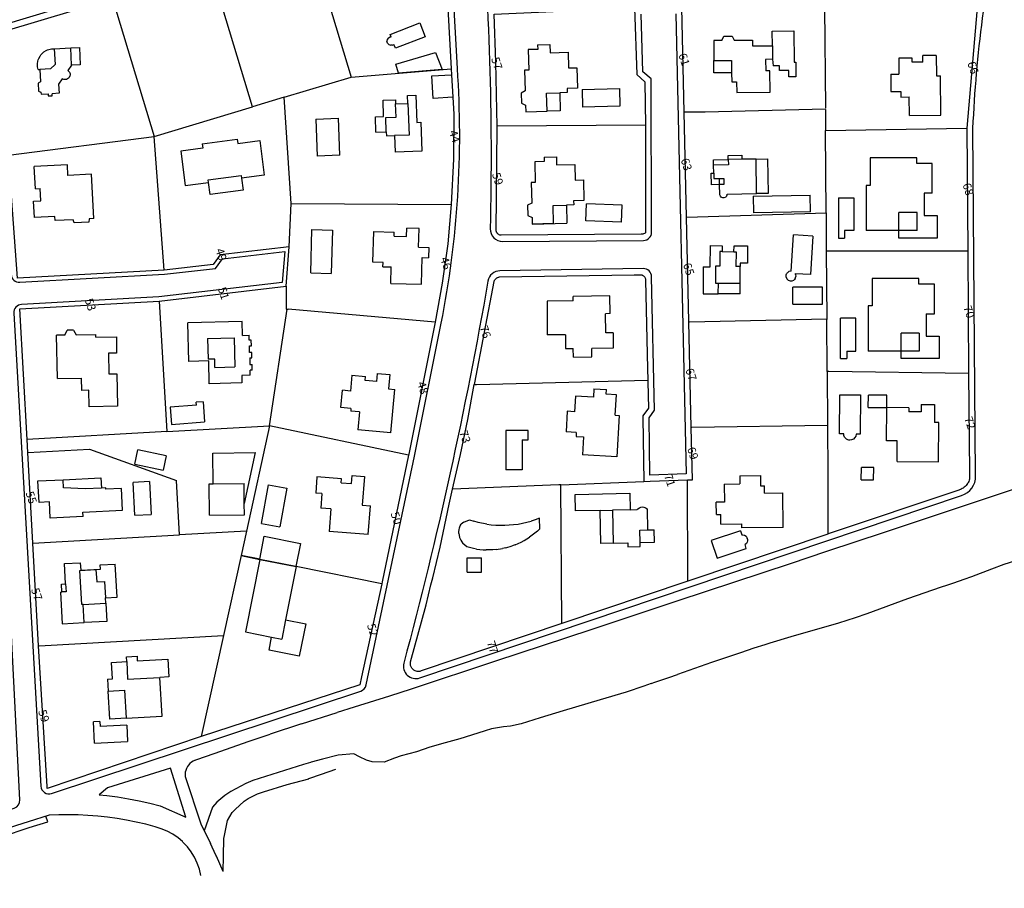
# Model space of a CAD drawing. Units: metres. Extents: x 216523 to 218248, y 4022566 to 4024759.
# Drawn here: x 217353 to 217593, y 4022628 to 4022839 of the extents above; entities that cross this region are included whole.
import ezdxf

# ---------------------------------------------------------------- set-up
doc = ezdxf.new("R2010")
doc.units = ezdxf.units.M
doc.header["$MEASUREMENT"] = 0
for name, color, linetype in [('ACERAS', 251, 'CONTINUOUS'), ('CONSTRU', 7, 'CONTINUOUS'), ('ELEMLIN', 7, 'CONTINUOUS'), ('NÚMEROS', 242, 'CONTINUOUS')]:
    doc.layers.add(name, color=color, linetype=linetype)
doc.styles.get("Standard").update_dxf_attribs({"font": 'romans.shx'})

msp = doc.modelspace()

# ---------------------------------------------------------------- linework, layer by layer
at = {"layer": 'ACERAS'}
for points in [[(217361.04, 4022651.4), (217436.13, 4022676.29, 0.266635), (217437.46, 4022677.78), (217449.21, 4022733.33), (217455.69, 4022765.66, 0.06675), (217459.62, 4022827.56), (217457.42, 4022868.15, 0.485946), (217454.84, 4022869.96), (217348.96, 4022838.04, 0.348164), (217347.54, 4022836), (217351.19, 4022777.49, 0.412091), (217353.29, 4022775.61), (217388.48, 4022777.55), (217400.87, 4022778.99), (217402.56, 4022781.34), (217417.68, 4022783.1), (217417.07, 4022775.56), (217387.09, 4022772.06), (217353.74, 4022770.22, 0.414767), (217351.85, 4022768.11), (217358.42, 4022653.19, 0.493524)], [(217341.51, 4022832.21), (217246.15, 4022803.7, 0.414679), (217244.8, 4022801.2), (217295.75, 4022631.8, 0.420445), (217298.28, 4022630.48), (217351.96, 4022647.87, 0.339375), (217353.34, 4022649.88), (217344.08, 4022830.4, 0.486162)]]:
    msp.add_lwpolyline(points, format="xyb", close=True, dxfattribs=at)
for points in [[(217465.06, 4022870.2, -0.027636), (217467.59, 4022788.62, 0.423442), (217470.61, 4022785.55), (217504.85, 4022785.79, 0.413347), (217506.83, 4022787.8), (217506.68, 4022825.04), (217504.68, 4022826.79), (217504.25, 4022840.8)], [(217512.74, 4022840.86), (217515.2, 4022729.09), (217506.42, 4022728.75), (217506.2, 4022742.71), (217507.55, 4022744.52), (217506.83, 4022776.97, 0.412098), (217504.8, 4022778.93), (217469.96, 4022778.41, 0.360365), (217467.05, 4022775.92, -0.022177), (217446.62, 4022683.1, 0.598218), (217450.47, 4022679.48), (217582.15, 4022723.8, 0.324139), (217585.56, 4022728.57), (217584.91, 4022813.02, -0.041476), (217591.76, 4022866.22, 0.473202)]]:
    msp.add_lwpolyline(points, format="xyb", dxfattribs=at)
at = {"layer": 'CONSTRU'}
for p, q in [((217571.33, 4022788.17), (217558.93, 4022788.17)), ((217571.83, 4022758.86), (217559.43, 4022758.86))]:
    msp.add_line(p, q, dxfattribs=at)
for points in [[(217423.69, 4022859), (217455.88, 4022868.71), (217458.12, 4022827.47)], [(217417.52, 4022820.59), (217409.86, 4022818.28), (217399.75, 4022851.79), (217423.69, 4022859), (217433.79, 4022825.49)], [(217350.52, 4022806.51), (217349.02, 4022836.49), (217375.83, 4022844.57), (217385.92, 4022811.06)], [(217549.04, 4022817.66), (217519.87, 4022816.97), (217514.81, 4022816.99), (217514.76, 4022816.99), (217514.2, 4022842.37)], [(217548.87, 4022842.35), (217549.17, 4022842.35), (217585.94, 4022842.34), (217583.41, 4022813.05)], [(217548.87, 4022842.35), (217549.04, 4022817.91)], [(217442.86, 4022835.01), (217443.26, 4022835.24), (217443.5, 4022835.28), (217443.28, 4022835.86), (217450.52, 4022838.64), (217451.82, 4022835.27), (217444.58, 4022832.49), (217444.22, 4022833.41)], [(217536.21, 4022833.09), (217536.15, 4022836.66), (217541.35, 4022836.72), (217541.44, 4022829.07), (217541.86, 4022829.07), (217541.9, 4022825.53), (217540.17, 4022825.51), (217540.15, 4022827.08), (217537.89, 4022827.06), (217537.88, 4022828.19), (217536.36, 4022828.17)], [(217442.86, 4022835.01), (217442.6, 4022834.63), (217442.52, 4022834.18)], [(217442.94, 4022833.39), (217442.64, 4022833.74), (217442.52, 4022834.18)], [(217523.9, 4022834.4), (217521.9, 4022834.38), (217521.94, 4022829.48)], [(217523.9, 4022834.4), (217524.39, 4022835.4), (217526.39, 4022835.41), (217526.9, 4022834.42), (217531.3, 4022834.45), (217531.31, 4022833.05), (217536.21, 4022833.09), (217536.23, 4022829.79), (217534.53, 4022829.77), (217534.56, 4022826.98)], [(217357.74, 4022827.33), (217357.61, 4022827.99), (217357.58, 4022828.67), (217357.68, 4022829.34), (217357.77, 4022829.67), (217357.89, 4022829.98), (217358.21, 4022830.58), (217358.42, 4022830.86), (217358.88, 4022831.35), (217359.14, 4022831.57), (217359.7, 4022831.93), (217360.02, 4022832.07), (217360.66, 4022832.27), (217360.99, 4022832.33), (217361.67, 4022832.35), (217361.89, 4022828.56), (217360.73, 4022827.5), (217358.14, 4022827.35)], [(217361.67, 4022832.35), (217365.67, 4022832.57)], [(217442.94, 4022833.39), (217443.35, 4022833.2)], [(217443.81, 4022833.21), (217443.35, 4022833.2)], [(217443.81, 4022833.21), (217444.22, 4022833.41)], [(217479.11, 4022833.31), (217479.14, 4022832.2), (217476.84, 4022832.15), (217476.97, 4022827.15), (217475.97, 4022827.12), (217476.09, 4022822.12), (217475.11, 4022821.6), (217475.17, 4022819.11), (217476.18, 4022818.64), (217476.22, 4022817.04), (217481.42, 4022817.17)], [(217479.11, 4022833.31), (217482.11, 4022833.39), (217482.16, 4022831.39), (217486.56, 4022831.5), (217486.65, 4022827.71), (217488.65, 4022827.76), (217488.78, 4022822.76), (217486.28, 4022822.69), (217486.31, 4022821.69), (217484.51, 4022821.65)], [(217536.23, 4022829.79), (217536.36, 4022828.17)], [(217572.73, 4022829.12), (217570.13, 4022829.1), (217570.12, 4022830.1), (217566.87, 4022830.07), (217566.9, 4022826.18)], [(217575.97, 4022830.75), (217572.72, 4022830.72)], [(217572.73, 4022829.12), (217572.72, 4022830.72)], [(217575.97, 4022830.75), (217576.01, 4022825.75), (217577.01, 4022825.75)], [(217357.74, 4022827.33), (217358.14, 4022827.35), (217358.3, 4022824.36), (217357.73, 4022824.03), (217357.84, 4022822.06), (217358.45, 4022821.79), (217358.48, 4022821.29), (217360.17, 4022821.38), (217360.18, 4022820.88), (217361.18, 4022820.94), (217361.17, 4022821.44)], [(217365.89, 4022828.38), (217364.99, 4022827.06), (217365.15, 4022826.92), (217365.36, 4022826.67), (217365.5, 4022826.28), (217365.52, 4022825.97), (217365.48, 4022825.76), (217365.3, 4022825.38), (217365.17, 4022825.21), (217364.92, 4022825.02), (217364.64, 4022824.89), (217364.43, 4022824.85), (217364.02, 4022824.88), (217363.62, 4022825.05), (217362.73, 4022823.73), (217362.85, 4022821.53), (217361.17, 4022821.44)], [(217419.22, 4022794.73), (217417.52, 4022820.59), (217433.79, 4022825.49), (217458.12, 4022827.47), (217458.2, 4022826.06)], [(217526.26, 4022826.51), (217526.28, 4022824.31), (217527.47, 4022824.32), (217527.49, 4022821.72), (217535.59, 4022821.78), (217535.56, 4022826.98), (217534.56, 4022826.98)], [(217564.91, 4022826.16), (217566.9, 4022826.18)], [(217564.91, 4022826.16), (217564.94, 4022821.96), (217567.34, 4022821.98), (217567.35, 4022820.63), (217569.44, 4022820.64)], [(217569.47, 4022816.14), (217577.08, 4022816.2), (217577.01, 4022825.75)], [(217489.91, 4022822.46), (217499, 4022822.71), (217499.12, 4022818.41), (217490.03, 4022818.15)], [(217489.91, 4022822.46), (217490.03, 4022818.15)], [(217439.84, 4022812.09), (217439.71, 4022815.79), (217441.71, 4022815.86), (217441.57, 4022819.86), (217444.57, 4022819.97), (217444.6, 4022818.97)], [(217447.6, 4022819.08), (217447.53, 4022820.98), (217449.53, 4022821.05), (217449.77, 4022814.45), (217450.77, 4022814.49), (217451.01, 4022807.49), (217444.52, 4022807.26)], [(217458.53, 4022820.56), (217458.77, 4022816.5), (217458.69, 4022805.5), (217458.14, 4022794.52)], [(217569.47, 4022816.14), (217569.44, 4022820.64)], [(217418.77, 4022784.24), (217402, 4022782.29), (217400.31, 4022779.94), (217388.39, 4022778.55), (217385.92, 4022811.06), (217409.86, 4022818.28)], [(217442.34, 4022812.18), (217442.22, 4022815.68), (217444.72, 4022815.77), (217444.6, 4022818.97), (217447.6, 4022819.08), (217447.88, 4022811.38), (217444.38, 4022811.26)], [(217515.32, 4022791.4), (217514.76, 4022816.94), (217514.76, 4022816.99)], [(217549.04, 4022817.61), (217549.04, 4022817.61), (217549.07, 4022812.53)], [(217425.22, 4022815.28), (217430.72, 4022815.47)], [(217425.22, 4022815.28), (217425.54, 4022806.28)], [(217431.04, 4022806.48), (217430.72, 4022815.47)], [(217439.84, 4022812.09), (217442.34, 4022812.18), (217442.38, 4022811.18), (217444.38, 4022811.26), (217444.52, 4022807.26)], [(217505.3, 4022813.78), (217505.3, 4022813.48), (217505.33, 4022787.67), (217505.22, 4022787.58), (217505.1, 4022787.5), (217504.84, 4022787.38), (217504.7, 4022787.34), (217504.56, 4022787.31), (217504.42, 4022787.29), (217504.28, 4022787.28), (217470.29, 4022787.05), (217470.18, 4022787.06), (217469.96, 4022787.1), (217469.76, 4022787.18), (217469.66, 4022787.24), (217469.57, 4022787.3), (217469.48, 4022787.37), (217469.4, 4022787.45), (217469.33, 4022787.53), (217469.26, 4022787.62), (217469.16, 4022787.82), (217469.12, 4022787.92), (217469.09, 4022788.03), (217469.07, 4022788.14), (217469.29, 4022813.22), (217469.28, 4022813.47), (217469.28, 4022813.52)], [(217549.21, 4022792.46), (217549.07, 4022812.38), (217549.07, 4022812.53), (217583.41, 4022813.05), (217583.62, 4022783.26)], [(217388.39, 4022778.55), (217352.74, 4022776.59), (217350.52, 4022806.51), (217385.92, 4022811.06)], [(217397.65, 4022809.24), (217406.1, 4022810.36), (217406.24, 4022809.33), (217411.59, 4022810.04), (217412.7, 4022801.67), (217407.21, 4022800.94)], [(217397.65, 4022809.24), (217397.79, 4022808.22), (217392.4, 4022807.5), (217393.51, 4022799.12), (217399.17, 4022799.87)], [(217431.04, 4022806.48), (217425.54, 4022806.28)], [(217480.7, 4022806.04), (217480.73, 4022804.93), (217478.43, 4022804.88), (217478.56, 4022799.88), (217477.56, 4022799.85), (217477.68, 4022794.85), (217476.7, 4022794.33), (217476.76, 4022791.84), (217477.77, 4022791.37), (217477.81, 4022789.77), (217486.21, 4022789.98)], [(217480.7, 4022806.04), (217483.7, 4022806.12), (217483.75, 4022804.12), (217488.15, 4022804.23), (217488.24, 4022800.44), (217490.24, 4022800.49), (217490.37, 4022795.49), (217487.87, 4022795.42), (217487.9, 4022794.42), (217486.1, 4022794.38)], [(217532.21, 4022805.55), (217528.76, 4022805.5)], [(217575.03, 4022797.27), (217575.03, 4022804.47), (217571.23, 4022804.47), (217571.23, 4022805.87), (217559.93, 4022805.87), (217559.93, 4022799.17), (217558.93, 4022799.17), (217558.93, 4022788.17)], [(217371.29, 4022791.1), (217370.7, 4022801.89), (217365, 4022801.58), (217364.86, 4022804.18), (217356.79, 4022803.74)], [(217357.08, 4022798.34), (217356.79, 4022803.74)], [(217521.91, 4022802.14), (217521.88, 4022804.1)], [(217523.35, 4022799.36), (217521.35, 4022799.33), (217521.31, 4022802.13), (217521.91, 4022802.14), (217521.93, 4022800.84), (217523.33, 4022800.86)], [(217371.29, 4022791.1), (217370.18, 4022791.04), (217370.04, 4022790.23), (217366.54, 4022790.04), (217366.3, 4022790.83), (217361.89, 4022790.59), (217361.85, 4022791.59), (217356.86, 4022791.32), (217356.64, 4022795.32), (217358.43, 4022795.41), (217358.27, 4022798.41)], [(217357.08, 4022798.34), (217358.27, 4022798.41)], [(217524.88, 4022796.35), (217524.75, 4022796.25), (217524.46, 4022796.14), (217524.15, 4022796.14), (217523.85, 4022796.24), (217523.72, 4022796.33), (217523.52, 4022796.56), (217523.41, 4022796.85), (217523.35, 4022799.36)], [(217524.88, 4022796.35), (217525.08, 4022796.59), (217525.18, 4022796.88), (217525.19, 4022797.04), (217532.34, 4022797.15)], [(217531.51, 4022796.51), (217545.31, 4022796.79)], [(217531.51, 4022796.51), (217531.59, 4022792.5)], [(217545.39, 4022792.77), (217545.31, 4022796.79)], [(217552.23, 4022796.17), (217555.93, 4022796.17), (217555.93, 4022788.17), (217553.73, 4022788.17), (217553.73, 4022786.37)], [(217552.23, 4022796.17), (217552.23, 4022786.37), (217553.73, 4022786.37)], [(217575.03, 4022797.27), (217573.03, 4022797.27), (217573.03, 4022791.87), (217576.23, 4022791.87), (217576.23, 4022786.37), (217566.93, 4022786.37), (217566.93, 4022792.57)], [(217418, 4022774.67), (217418.77, 4022784.24), (217419.22, 4022794.73), (217458.14, 4022794.52), (217457.27, 4022784.94), (217455.96, 4022775.42), (217454.22, 4022765.96), (217418.53, 4022769.05)], [(217483.01, 4022789.9), (217482.9, 4022794.3), (217486.1, 4022794.38), (217486.21, 4022789.98)], [(217499.53, 4022790.21), (217490.86, 4022790.53), (217491.01, 4022794.68)], [(217499.53, 4022790.21), (217499.69, 4022794.35), (217491.01, 4022794.68)], [(217515.88, 4022765.97), (217515.88, 4022766.07), (217515.32, 4022791.4), (217515.41, 4022791.4), (217549.21, 4022792.46), (217549.27, 4022783.24), (217549.27, 4022783.14), (217549.39, 4022766.84)], [(217545.39, 4022792.77), (217531.59, 4022792.5)], [(217571.33, 4022788.17), (217571.33, 4022792.57), (217566.93, 4022792.57)], [(217423.98, 4022777.93), (217424.3, 4022788.42), (217429.29, 4022788.27), (217428.98, 4022777.78)], [(217444.26, 4022786.83), (217447.26, 4022786.74), (217447.31, 4022788.74)], [(217450.18, 4022784.15), (217450.31, 4022788.65), (217447.31, 4022788.74)], [(217483.01, 4022789.9), (217477.81, 4022789.77)], [(217441.54, 4022779.41), (217441.56, 4022780.41), (217439.07, 4022780.48), (217439.29, 4022787.98), (217444.29, 4022787.83)], [(217444.26, 4022786.83), (217444.29, 4022787.83)], [(217540.74, 4022778.29), (217541.3, 4022787.14)], [(217546, 4022786.84), (217541.3, 4022787.14)], [(217546, 4022786.84), (217545.41, 4022777.47), (217541.67, 4022777.71)], [(217450.18, 4022784.15), (217452.68, 4022784.08), (217452.6, 4022781.58)], [(217519.37, 4022779.38), (217521.05, 4022779.39), (217521.09, 4022784.54), (217523.94, 4022784.51), (217523.93, 4022783.06), (217523.43, 4022783.07), (217523.4, 4022779.52), (217522.36, 4022779.53), (217522.33, 4022775.44), (217523.04, 4022775.43)], [(217526.83, 4022783.04), (217526.84, 4022784.49), (217530.14, 4022784.47), (217530.11, 4022780.24), (217528.35, 4022780.25), (217528.34, 4022779.48), (217527.3, 4022779.49)], [(217443.42, 4022775.35), (217450.91, 4022775.13), (217451.1, 4022781.62), (217452.6, 4022781.58)], [(217523.93, 4022783.06), (217526.83, 4022783.04), (217527.33, 4022783.04), (217527.3, 4022779.49)], [(217549.27, 4022783.24), (217583.62, 4022783.26), (217583.82, 4022753.46), (217549.85, 4022753.96), (217549.47, 4022753.97), (217549.39, 4022766.54)], [(217441.54, 4022779.41), (217443.54, 4022779.35)], [(217443.42, 4022775.35), (217443.54, 4022779.35)], [(217519.37, 4022779.38), (217519.33, 4022772.85), (217523.03, 4022772.82)], [(217528.3, 4022772.78), (217528.31, 4022775.39), (217528.34, 4022779.48)], [(217423.98, 4022777.93), (217428.98, 4022777.78)], [(217463.74, 4022750.75), (217463.75, 4022750.8), (217463.83, 4022751.16), (217468.55, 4022775.82), (217468.6, 4022775.95), (217468.66, 4022776.07), (217468.73, 4022776.19), (217468.81, 4022776.3), (217468.9, 4022776.41), (217469.03, 4022776.53), (217469.1, 4022776.59), (217469.22, 4022776.67), (217469.34, 4022776.74), (217469.46, 4022776.8), (217469.59, 4022776.85), (217469.73, 4022776.88), (217469.86, 4022776.91), (217502.6, 4022777.4), (217503.98, 4022777.42), (217504.09, 4022777.42), (217504.31, 4022777.41), (217504.41, 4022777.39), (217504.52, 4022777.36), (217504.62, 4022777.32), (217504.71, 4022777.27), (217504.81, 4022777.22), (217504.97, 4022777.08), (217504.99, 4022777.05), (217505.05, 4022777), (217505.12, 4022776.92), (217505.18, 4022776.83), (217505.23, 4022776.73), (217505.27, 4022776.63), (217505.33, 4022776.43), (217505.34, 4022776.32), (217505.35, 4022776.1), (217505.83, 4022754.57), (217505.89, 4022751.92), (217505.89, 4022751.87)], [(217539.48, 4022776.9), (217539.5, 4022777.39), (217539.71, 4022777.84)], [(217539.48, 4022776.9), (217539.66, 4022776.45)], [(217540.01, 4022776.1), (217539.66, 4022776.45)], [(217539.8, 4022777.94), (217539.71, 4022777.84)], [(217539.8, 4022777.94), (217540.2, 4022778.21)], [(217540.74, 4022778.29), (217540.68, 4022778.31), (217540.2, 4022778.21)], [(217541.72, 4022776.54), (217541.53, 4022776.28), (217541.4, 4022776.16)], [(217541.8, 4022777.49), (217541.67, 4022777.71)], [(217541.72, 4022776.54), (217541.86, 4022777)], [(217541.8, 4022777.49), (217541.86, 4022777)], [(217573.53, 4022767.96), (217575.53, 4022767.96), (217575.53, 4022775.16), (217571.73, 4022775.16), (217571.73, 4022776.56), (217560.43, 4022776.56), (217560.43, 4022769.86), (217559.43, 4022769.86), (217559.43, 4022758.86)], [(217387.17, 4022771.07), (217418, 4022774.67), (217418.03, 4022769.1), (217418.23, 4022769.08)], [(217528.3, 4022772.78), (217523.03, 4022772.82), (217523.04, 4022775.43), (217528.31, 4022775.39)], [(217540.01, 4022776.1), (217540.47, 4022775.93), (217540.96, 4022775.95), (217541.4, 4022776.16)], [(217541.12, 4022770.34), (217548.31, 4022770.34), (217548.31, 4022774.47), (217541.12, 4022774.47)], [(217541.12, 4022770.34), (217541.12, 4022774.47)], [(217496.73, 4022768.01), (217496.63, 4022772.31), (217487.77, 4022772.15)], [(217487.77, 4022771.1), (217487.77, 4022772.15)], [(217487.77, 4022771.1), (217481.47, 4022771.01), (217481.47, 4022762.81)], [(217454.22, 4022765.96), (217447.79, 4022733.87), (217447.74, 4022733.64), (217413.99, 4022740.76), (217418.23, 4022769.08), (217418.47, 4022769.06), (217418.53, 4022769.05)], [(217496.73, 4022768.01), (217495.63, 4022767.99)], [(217497.47, 4022763.31), (217495.73, 4022763.3), (217495.63, 4022767.99)], [(217549.47, 4022753.97), (217549.56, 4022740.86), (217516.63, 4022740.33), (217516.45, 4022740.33), (217515.88, 4022765.97), (217516.01, 4022765.97), (217549.39, 4022766.74), (217549.39, 4022766.54)], [(217554.23, 4022758.86), (217556.43, 4022758.86), (217556.43, 4022766.86), (217552.73, 4022766.86)], [(217552.73, 4022757.06), (217552.73, 4022766.86)], [(217573.53, 4022767.96), (217573.53, 4022762.56), (217576.73, 4022762.56), (217576.73, 4022757.06), (217567.43, 4022757.06), (217567.43, 4022763.26)], [(217407.43, 4022762.7), (217407.34, 4022766.1), (217394.14, 4022765.73)], [(217409.3, 4022753.05), (217407.24, 4022752.99), (217407.29, 4022751.19), (217399.35, 4022750.97), (217399.2, 4022756.51), (217394.4, 4022756.37), (217394.14, 4022765.73)], [(217364.24, 4022762.78), (217362.24, 4022762.75)], [(217362.43, 4022752.25), (217362.24, 4022762.75)], [(217364.24, 4022762.78), (217364.83, 4022763.99)], [(217366.39, 4022764.02), (217364.83, 4022763.99)], [(217366.39, 4022764.02), (217367, 4022762.83), (217371.8, 4022762.92)], [(217371.8, 4022762.32), (217376.76, 4022762.4), (217376.83, 4022758.41), (217374.83, 4022758.37), (217374.92, 4022753.37), (217376.91, 4022753.41), (217377.05, 4022745.51), (217370.16, 4022745.38), (217370.08, 4022749.38), (217368.29, 4022749.35)], [(217371.8, 4022762.32), (217371.8, 4022762.92)], [(217398.93, 4022761.93), (217405.36, 4022762.1), (217405.56, 4022755.06)], [(217407.43, 4022762.7), (217409.03, 4022762.74)], [(217409.18, 4022757.24), (217409.68, 4022757.26), (217409.65, 4022758.55), (217409.15, 4022758.54), (217409.1, 4022760.14), (217409.6, 4022760.15), (217409.56, 4022761.55), (217409.06, 4022761.54), (217409.03, 4022762.74)], [(217485.87, 4022762.88), (217481.47, 4022762.81)], [(217485.87, 4022762.88), (217485.87, 4022759.52), (217487.77, 4022759.53)], [(217497.47, 4022763.31), (217497.47, 4022759.61), (217492.27, 4022759.57)], [(217571.83, 4022763.26), (217567.43, 4022763.26)], [(217571.83, 4022763.26), (217571.83, 4022758.86)], [(217398.93, 4022761.93), (217399.07, 4022756.9)], [(217487.81, 4022757.43), (217492.31, 4022757.47), (217492.27, 4022759.57)], [(217409.18, 4022757.24), (217409.23, 4022755.64), (217409.73, 4022755.66)], [(217487.81, 4022757.43), (217487.77, 4022759.53)], [(217554.23, 4022758.86), (217554.23, 4022757.06)], [(217400.73, 4022754.94), (217400.68, 4022756.94), (217399.07, 4022756.9)], [(217400.73, 4022754.94), (217405.56, 4022755.06)], [(217409.76, 4022754.26), (217409.73, 4022755.66)], [(217552.73, 4022757.06), (217554.23, 4022757.06)], [(217409.76, 4022754.26), (217409.27, 4022754.25)], [(217409.3, 4022753.05), (217409.27, 4022754.25)], [(217434.02, 4022753.03), (217433.68, 4022749.19), (217431.68, 4022749.37)], [(217434.02, 4022753.03), (217437.3, 4022752.74)], [(217440.05, 4022751.49), (217437.22, 4022751.74), (217437.3, 4022752.74)], [(217440.05, 4022751.49), (217440.23, 4022753.48), (217443.22, 4022753.22), (217442.91, 4022749.73), (217444.4, 4022749.6)], [(217583.82, 4022753.46), (217584.05, 4022729.31), (217584.06, 4022727.82), (217583.97, 4022727.52), (217583.87, 4022727.24), (217583.75, 4022726.97), (217583.64, 4022726.77), (217583.6, 4022726.7), (217583.43, 4022726.46), (217583.24, 4022726.22), (217583.03, 4022726.01), (217582.8, 4022725.81), (217582.56, 4022725.63), (217582.3, 4022725.48), (217582.03, 4022725.34), (217581.46, 4022725.15), (217549.74, 4022714.47), (217549.64, 4022714.44)], [(217362.43, 4022752.25), (217368.23, 4022752.35), (217368.29, 4022749.35)], [(217484.8, 4022726.4), (217484.3, 4022726.38), (217458.43, 4022725.34), (217460.37, 4022733.77), (217462.14, 4022742.24), (217463.74, 4022750.75), (217464.28, 4022750.76), (217505.89, 4022751.87), (217505.9, 4022751.42), (217506.04, 4022745.01), (217504.69, 4022743.2), (217504.7, 4022742.7), (217504.94, 4022727.2)], [(217433.76, 4022744.97), (217431.31, 4022745.19), (217431.68, 4022749.37)], [(217443.47, 4022739.04), (217444.4, 4022749.6)], [(217492.82, 4022749.72), (217492.71, 4022747.73), (217488.32, 4022747.98), (217488.11, 4022744.18), (217486.31, 4022744.28), (217486.03, 4022739.29)], [(217492.82, 4022749.72), (217495.82, 4022749.56)], [(217497.97, 4022743.32), (217498.25, 4022748.31), (217495.76, 4022748.45), (217495.82, 4022749.56)], [(217559.47, 4022745.21), (217559.49, 4022748.22)], [(217559.47, 4022745.21), (217563.97, 4022745.19), (217563.99, 4022748.19), (217559.49, 4022748.22)], [(217396.2, 4022745.73), (217389.85, 4022745.26), (217390.15, 4022741.09), (217398.19, 4022741.68)], [(217397.84, 4022746.59), (217396.15, 4022746.47)], [(217396.2, 4022745.73), (217396.15, 4022746.47)], [(217397.84, 4022746.59), (217398.19, 4022741.68)], [(217566.49, 4022732.07), (217566.52, 4022737.1), (217563.92, 4022737.12), (217563.97, 4022745.19)], [(217569.31, 4022745.15), (217563.97, 4022745.19)], [(217572.31, 4022745.94), (217572.3, 4022744.14), (217569.3, 4022744.15)], [(217572.31, 4022745.94), (217575.55, 4022745.91), (217575.52, 4022741.58)], [(217433.76, 4022744.97), (217433.7, 4022744.32)], [(217435.84, 4022744.13), (217433.7, 4022744.32)], [(217435.84, 4022744.13), (217435.45, 4022739.75)], [(217497.97, 4022743.32), (217498.97, 4022743.26), (217498.4, 4022733.19), (217490.02, 4022733.66)], [(217569.31, 4022745.15), (217569.3, 4022744.15)], [(217389, 4022739.36), (217413.99, 4022740.76), (217408.4, 4022715.16), (217392.1, 4022714.25), (217391.36, 4022727.44)], [(217549.56, 4022740.86), (217549.64, 4022729.17), (217549.64, 4022714.44), (217516.08, 4022703.14), (217515.61, 4022702.98), (217515.56, 4022727.62), (217516.73, 4022727.65), (217516.45, 4022740.33)], [(217566.49, 4022732.07), (217576.56, 4022732.01), (217576.62, 4022741.57), (217575.52, 4022741.58)], [(217443.47, 4022739.04), (217435.45, 4022739.75)], [(217475.39, 4022737.33), (217476.81, 4022737.33), (217476.81, 4022739.57), (217471.39, 4022739.57), (217471.39, 4022730.02)], [(217488.52, 4022739.15), (217486.03, 4022739.29)], [(217488.52, 4022739.15), (217488.47, 4022738.15), (217490.26, 4022738.05), (217490.02, 4022733.66)], [(217355.24, 4022734.25), (217355.08, 4022737.46)], [(217475.39, 4022737.33), (217475.39, 4022730.02), (217471.39, 4022730.02)], [(217356.48, 4022712.25), (217355.24, 4022734.25), (217370.23, 4022735.09), (217391.36, 4022727.44)], [(217381.27, 4022731.45), (217382, 4022734.88)], [(217388.85, 4022733.42), (217382, 4022734.88)], [(217388.85, 4022733.42), (217388.12, 4022730)], [(217400.28, 4022726.63), (217400.18, 4022734.13), (217410.48, 4022734.26), (217407.84, 4022721.83), (217407.78, 4022726.73)], [(217447.74, 4022733.64), (217441.35, 4022702.83), (217441.25, 4022702.39), (217420.46, 4022706.54), (217420.41, 4022706.55)], [(217381.27, 4022731.45), (217388.12, 4022730)], [(217431.41, 4022726.9), (217433.91, 4022726.7), (217434.07, 4022728.7), (217437.06, 4022728.46), (217436.5, 4022721.48), (217438.49, 4022721.32)], [(217528.24, 4022728.62), (217533.24, 4022728.67), (217533.27, 4022726.17), (217534.27, 4022726.18)], [(217528.24, 4022728.62), (217528.27, 4022726.62)], [(217557.76, 4022727.63), (217560.76, 4022727.61), (217560.78, 4022730.61), (217557.78, 4022730.63)], [(217557.76, 4022727.63), (217557.78, 4022730.63)], [(217368.66, 4022718.68), (217360.67, 4022718.28), (217360.48, 4022722.27), (217357.98, 4022722.15), (217357.71, 4022727.34), (217363.8, 4022727.65)], [(217384.85, 4022727.2), (217380.86, 4022727)], [(217381.26, 4022719.01), (217380.86, 4022727)], [(217384.85, 4022727.2), (217385.25, 4022719.21)], [(217399.38, 4022719.02), (217399.28, 4022726.62), (217400.28, 4022726.63), (217407.78, 4022726.73)], [(217412.05, 4022717.05), (217413.77, 4022726.39), (217418.19, 4022725.58), (217416.47, 4022716.23)], [(217431.41, 4022726.9), (217431.5, 4022727.9), (217425.51, 4022728.37), (217425.2, 4022724.38)], [(217515.61, 4022702.98), (217485, 4022692.68), (217484.8, 4022726.4), (217504.94, 4022727.2), (217506.44, 4022727.26), (217515.56, 4022727.62)], [(217524.47, 4022726.58), (217524.51, 4022722.18), (217522.51, 4022722.16)], [(217524.47, 4022726.58), (217528.27, 4022726.62)], [(217534.29, 4022724.38), (217534.27, 4022726.18)], [(217368.66, 4022718.68), (217368.61, 4022719.73), (217378.29, 4022720.22), (217378.03, 4022725.51), (217374.23, 4022725.32), (217374.22, 4022725.67), (217373.12, 4022725.61)], [(217426.69, 4022724.26), (217425.2, 4022724.38)], [(217426.69, 4022724.26), (217426.42, 4022720.77)], [(217485, 4022692.68), (217450.83, 4022681.19), (217450.67, 4022681.13), (217450.5, 4022681.09), (217450.33, 4022681.07), (217450.16, 4022681.06), (217449.99, 4022681.07), (217449.82, 4022681.09), (217449.65, 4022681.12), (217449.33, 4022681.24), (217449.17, 4022681.32), (217449.03, 4022681.41), (217448.89, 4022681.52), (217448.65, 4022681.76), (217448.55, 4022681.9), (217448.46, 4022682.05), (217448.38, 4022682.2), (217448.31, 4022682.36), (217448.26, 4022682.52), (217448.23, 4022682.69), (217448.21, 4022682.86), (217448.21, 4022683.04), (217448.22, 4022683.21), (217448.24, 4022683.38), (217452.05, 4022697.26), (217453.21, 4022702.08), (217453.63, 4022703.81), (217455.43, 4022711.25), (217457.62, 4022721.74), (217458.43, 4022725.34)], [(217494.33, 4022720.19), (217488.32, 4022720.05), (217488.23, 4022724.06), (217501.53, 4022724.37), (217501.62, 4022720.36), (217497.33, 4022720.26)], [(217534.29, 4022724.38), (217538.69, 4022724.43)], [(217538.78, 4022716.03), (217538.69, 4022724.43)], [(217399.38, 4022719.02), (217407.88, 4022719.13), (217407.84, 4022721.83)], [(217437.94, 4022714.34), (217438.49, 4022721.32)], [(217522.55, 4022719.16), (217522.51, 4022722.16)], [(217381.26, 4022719.01), (217385.25, 4022719.21)], [(217428.9, 4022720.58), (217426.42, 4022720.77)], [(217428.9, 4022720.58), (217428.47, 4022715.1)], [(217501.62, 4022720.36), (217503.32, 4022720.4), (217503.5, 4022720.6), (217503.84, 4022720.84), (217504.22, 4022720.99), (217504.49, 4022721.03), (217504.9, 4022721), (217505.16, 4022720.93), (217505.52, 4022720.74), (217505.82, 4022720.46)], [(217505.94, 4022715.46), (217505.82, 4022720.46)], [(217522.55, 4022719.16), (217523.66, 4022719.17)], [(217523.68, 4022716.87), (217523.66, 4022719.17)], [(217412.05, 4022717.05), (217416.47, 4022716.23)], [(217459.96, 4022714.62), (217459.96, 4022715.06), (217460.02, 4022715.5), (217460.13, 4022715.96), (217460.29, 4022716.41), (217460.54, 4022716.87)], [(217461.18, 4022717.35), (217460.54, 4022716.87)], [(217461.18, 4022717.35), (217462.58, 4022717.89), (217463.62, 4022717.56)], [(217466.79, 4022716.86), (217464.67, 4022717.28), (217463.62, 4022717.56)], [(217466.79, 4022716.86), (217467.87, 4022716.72), (217468.95, 4022716.63), (217470.03, 4022716.59), (217471.12, 4022716.59), (217473.28, 4022716.73), (217474.36, 4022716.88), (217475.42, 4022717.07), (217476.48, 4022717.31), (217477.53, 4022717.59)], [(217479.64, 4022715.69), (217479.58, 4022718.29), (217478.56, 4022717.92), (217477.53, 4022717.59)], [(217523.68, 4022716.87), (217528.68, 4022716.92), (217528.69, 4022715.92)], [(217357.88, 4022687.29), (217356.48, 4022712.25), (217392.1, 4022714.25)], [(217408.4, 4022715.16), (217407.1, 4022709.21), (217402.81, 4022689.81)], [(217437.94, 4022714.34), (217428.47, 4022715.1)], [(217459.96, 4022714.62), (217460.03, 4022714.14), (217460.18, 4022713.59), (217460.44, 4022712.94), (217460.98, 4022712.17)], [(217479.64, 4022715.69), (217479.06, 4022715.15), (217478.45, 4022714.64), (217477.17, 4022713.69)], [(217497.52, 4022712.26), (217501.01, 4022712.35), (217501.04, 4022711.35), (217504.04, 4022711.42), (217504.01, 4022712.42), (217507.51, 4022712.5), (217507.44, 4022715.5)], [(217504.01, 4022712.42), (217503.94, 4022715.41), (217505.94, 4022715.46), (217507.44, 4022715.5)], [(217528.42, 4022715.22), (217521.3, 4022712.87), (217522.71, 4022708.6), (217529.83, 4022710.95), (217529.52, 4022711.9)], [(217528.42, 4022715.22), (217528.74, 4022714.27), (217528.96, 4022714.28), (217529.39, 4022714.17), (217529.76, 4022713.92), (217529.9, 4022713.75), (217530.06, 4022713.45)], [(217538.78, 4022716.03), (217528.69, 4022715.92)], [(217464.29, 4022710.8), (217463.51, 4022710.93), (217461.96, 4022711.31), (217460.98, 4022712.17)], [(217473.66, 4022711.85), (217472.92, 4022711.57)], [(217473.66, 4022711.85), (217475.11, 4022712.49), (217475.82, 4022712.86), (217477.17, 4022713.69)], [(217530.12, 4022713.24), (217530.13, 4022712.8), (217530.03, 4022712.48), (217529.86, 4022712.19), (217529.52, 4022711.9)], [(217530.12, 4022713.24), (217530.06, 4022713.45)], [(217464.29, 4022710.8), (217465.87, 4022710.63), (217466.66, 4022710.59)], [(217469.05, 4022710.7), (217468.25, 4022710.63), (217466.66, 4022710.59)], [(217469.05, 4022710.7), (217470.62, 4022710.95)], [(217471.39, 4022711.12), (217470.62, 4022710.95)], [(217471.39, 4022711.12), (217472.92, 4022711.57)], [(217364.44, 4022702.33), (217364.17, 4022707.27), (217368.01, 4022707.49), (217368.12, 4022705.64), (217372.91, 4022705.91), (217372.85, 4022706.96), (217376.5, 4022707.16)], [(217374.17, 4022697.67), (217374.1, 4022698.92), (217376.95, 4022699.08), (217376.5, 4022707.16)], [(217407.1, 4022709.21), (217411.64, 4022708.3), (217408.11, 4022690.65), (217414.48, 4022689.38)], [(217411.59, 4022708.31), (217407.1, 4022709.21)], [(217411.64, 4022708.3), (217420.46, 4022706.54), (217417.88, 4022693.6), (217416.94, 4022688.89)], [(217462.02, 4022705.17), (217461.99, 4022708.67), (217465.49, 4022708.7)], [(217462.02, 4022705.17), (217465.52, 4022705.2), (217465.49, 4022708.7)], [(217368.68, 4022697.36), (217368.38, 4022697.34), (217367.92, 4022705.58), (217371.81, 4022705.8), (217371.98, 4022702.8), (217373.88, 4022702.91), (217374.1, 4022698.92)], [(217441.25, 4022702.39), (217436.36, 4022679.79), (217435.93, 4022677.81), (217397.38, 4022665.27)], [(217363.16, 4022700.35), (217363.55, 4022700.37)], [(217363.16, 4022700.35), (217363.59, 4022692.62), (217368.93, 4022692.92)], [(217417.88, 4022693.6), (217422.78, 4022692.62), (217421.21, 4022684.77), (217413.86, 4022686.24), (217414.48, 4022689.38), (217416.94, 4022688.89)], [(217374.6, 4022679.21), (217375.8, 4022679.27), (217375.57, 4022683.27), (217379.27, 4022683.48), (217379.51, 4022679.17), (217387.35, 4022679.6)], [(217379.27, 4022683.48), (217379.2, 4022684.59), (217381.8, 4022684.74), (217381.86, 4022683.62), (217389.25, 4022684.03), (217389.49, 4022679.72), (217387.35, 4022679.6)], [(217374.6, 4022679.21), (217374.76, 4022676.31)], [(217379.14, 4022669.7), (217387.89, 4022670.19), (217387.35, 4022679.6)], [(217372.77, 4022668.89), (217371.18, 4022668.8)], [(217371.47, 4022663.61), (217371.18, 4022668.8)], [(217372.77, 4022668.89), (217372.84, 4022667.69)], [(217379.28, 4022668.05), (217372.84, 4022667.69)], [(217379.28, 4022668.05), (217379.5, 4022664.06)], [(217371.47, 4022663.61), (217379.5, 4022664.06)]]:
    msp.add_lwpolyline(points, dxfattribs=at)
for points in [[(217503.2, 4022826.09), (217505.18, 4022824.36), (217505.3, 4022813.78), (217469.28, 4022813.52), (217468.96, 4022829.06), (217468.58, 4022840.8), (217502.7, 4022842.29)], [(217365.89, 4022828.38), (217365.67, 4022832.57), (217367.77, 4022832.69), (217367.99, 4022828.49)], [(217445.29, 4022826.42), (217444.64, 4022828.6), (217454.28, 4022831.47), (217455.89, 4022827.29)], [(217526.26, 4022826.51), (217521.96, 4022826.48), (217521.94, 4022829.48), (217526.24, 4022829.51)], [(217458.53, 4022820.56), (217453.74, 4022820.29), (217453.44, 4022825.78), (217458.2, 4022826.06)], [(217481.42, 4022817.17), (217481.31, 4022821.57), (217484.51, 4022821.65), (217484.62, 4022817.25)], [(217521.88, 4022804.1), (217521.86, 4022805.39), (217525.46, 4022805.45), (217525.48, 4022804.15)], [(217525.46, 4022805.45), (217525.45, 4022806.45), (217528.75, 4022806.5), (217528.76, 4022805.5)], [(217532.34, 4022797.15), (217532.21, 4022805.55), (217535.01, 4022805.59), (217535.14, 4022797.19)], [(217399.17, 4022799.87), (217399.09, 4022800.47), (217407.13, 4022801.53), (217407.21, 4022800.94), (217407.6, 4022797.98), (217399.56, 4022796.92)], [(217523.35, 4022799.36), (217523.33, 4022800.86), (217524.33, 4022800.87), (217524.35, 4022799.38)], [(217355.08, 4022737.46), (217353.3, 4022769.2), (217387.17, 4022771.07), (217389, 4022739.36)], [(217552.57, 4022748.27), (217557.57, 4022748.24), (217557.51, 4022738.74), (217556.51, 4022738.74), (217556.42, 4022738.23), (217556.23, 4022737.88), (217555.86, 4022737.52), (217555.63, 4022737.39), (217555.39, 4022737.3), (217555, 4022737.25), (217554.74, 4022737.28), (217554.49, 4022737.35), (217554.14, 4022737.53), (217553.85, 4022737.8), (217553.71, 4022738.01), (217553.56, 4022738.37), (217553.51, 4022738.76), (217552.51, 4022738.77)], [(217373.12, 4022725.61), (217369.22, 4022725.41), (217363.9, 4022725.65), (217363.8, 4022727.65), (217372.99, 4022728.11)], [(217497.52, 4022712.26), (217494.52, 4022712.19), (217494.33, 4022720.19), (217497.33, 4022720.26)], [(217420.41, 4022706.55), (217411.64, 4022708.3), (217411.59, 4022708.31), (217412.71, 4022713.9), (217421.54, 4022712.14)], [(217363.55, 4022700.37), (217363.45, 4022702.27), (217364.44, 4022702.33), (217364.55, 4022700.43)], [(217368.93, 4022692.92), (217368.68, 4022697.36), (217374.17, 4022697.67), (217374.42, 4022693.23)], [(217359.95, 4022652.62), (217359.92, 4022653.08), (217357.88, 4022687.29), (217358, 4022687.3), (217402.81, 4022689.81), (217397.38, 4022665.27)], [(217379.14, 4022669.7), (217375.14, 4022669.47), (217374.76, 4022676.31), (217378.75, 4022676.54)]]:
    msp.add_lwpolyline(points, close=True, dxfattribs=at)
at = {"layer": 'ELEMLIN'}
for points in [[(217595.9, 4022725.65), (217563.36, 4022714.83)], [(217563.36, 4022714.83), (217549.35, 4022710.17), (217540.46, 4022707.22)], [(217604.93, 4022711.19), (217599.14, 4022709.23), (217595.26, 4022707.96), (217592.41, 4022707.01), (217589.38, 4022705.89), (217584.56, 4022704.06), (217582.69, 4022703.37), (217580.2, 4022702.52), (217578.47, 4022701.97)], [(217540.46, 4022707.22), (217513.17, 4022698.19)], [(217578.47, 4022701.97), (217577.19, 4022701.57), (217568.99, 4022698.71), (217559.11, 4022695.1)], [(217513.17, 4022698.19), (217493.97, 4022691.83), (217492.04, 4022691.19)], [(217559.11, 4022695.1), (217556.26, 4022694.06), (217552.24, 4022692.81), (217540.66, 4022689.44), (217535.54, 4022687.91), (217534.3, 4022687.53)], [(217492.04, 4022691.19), (217468.85, 4022683.53)], [(217534.3, 4022687.53), (217531.65, 4022686.71), (217528.41, 4022685.59), (217521.37, 4022683.26), (217513.15, 4022680.34)], [(217468.85, 4022683.53), (217448.36, 4022676.76)], [(217506.74, 4022678.12), (217507.63, 4022678.43), (217510.97, 4022679.61), (217513.15, 4022680.34)], [(217448.36, 4022676.76), (217443.13, 4022675.03), (217434.56, 4022672.41), (217430.44, 4022671.1)], [(217506.74, 4022678.12), (217504.91, 4022677.48), (217500.62, 4022676.04), (217494.34, 4022674.15), (217485.36, 4022671.46)], [(217421.76, 4022668.34), (217430.44, 4022671.1)], [(217485.36, 4022671.46), (217479.73, 4022669.78), (217475.14, 4022668.35), (217472.51, 4022667.75), (217470.83, 4022667.61), (217467.93, 4022667.14), (217466.36, 4022666.67), (217461.51, 4022665.09)], [(217421.76, 4022668.34), (217414.12, 4022665.79)], [(217395.88, 4022659.51), (217396.35, 4022659.67), (217400.56, 4022661.16), (217409.02, 4022664.09), (217414.12, 4022665.79)], [(217461.51, 4022665.09), (217460.22, 4022664.67), (217456.64, 4022663.74), (217452.96, 4022662.67), (217449.72, 4022661.57), (217445.93, 4022660.53), (217444.38, 4022660.02), (217441.84, 4022659.03), (217438.93, 4022659.11), (217437.51, 4022659.47), (217435.81, 4022660.35)], [(217395.88, 4022659.51), (217395.43, 4022659.29), (217395.03, 4022659.02), (217394.65, 4022658.7), (217394.32, 4022658.33), (217394.04, 4022657.93), (217393.81, 4022657.49), (217393.64, 4022657.03), (217393.52, 4022656.56), (217393.47, 4022656.07), (217393.49, 4022655.58), (217397.33, 4022644), (217398.14, 4022642.34)], [(217435.81, 4022660.35), (217434.46, 4022661.05), (217430.68, 4022660.7), (217426.85, 4022659.77), (217424.13, 4022659.03), (217423.9, 4022658.96)], [(217382.27, 4022649.65), (217384.86, 4022649.08), (217387.42, 4022648.43), (217393.63, 4022645.68), (217389.91, 4022657.58), (217374.6, 4022652.75), (217372.55, 4022651.09)], [(217423.9, 4022658.96), (217422.24, 4022658.47), (217409.91, 4022654.6), (217408.26, 4022653.84), (217404.55, 4022651.89), (217403.16, 4022650.92), (217401.2, 4022649.27), (217400.09, 4022648.06), (217398.14, 4022642.34)], [(217423.57, 4022655.02), (217426.59, 4022656.07), (217430.09, 4022657.31)], [(217408.76, 4022650.17), (217411.02, 4022651.34), (217412.53, 4022651.85), (217418.23, 4022653.56), (217423.54, 4022655.01), (217423.57, 4022655.02)], [(217372.55, 4022651.08), (217374.44, 4022650.9), (217377.06, 4022650.57), (217379.68, 4022650.14), (217382.27, 4022649.65)], [(217405.63, 4022647.55), (217407.8, 4022649.57)], [(217407.8, 4022649.57), (217408.76, 4022650.17)], [(217402.68, 4022632.49), (217402.76, 4022636.16), (217402.85, 4022640.44), (217403, 4022641.18), (217403.75, 4022644.86), (217404.92, 4022646.78), (217405.63, 4022647.55)], [(217386.18, 4022643.32), (217383.89, 4022643.92), (217381.58, 4022644.45), (217379.26, 4022644.92), (217376.93, 4022645.31), (217374.59, 4022645.64), (217372.24, 4022645.89), (217369.87, 4022646.08), (217367.52, 4022646.2), (217365.15, 4022646.24), (217362.79, 4022646.22), (217360.43, 4022646.13), (217355.37, 4022644.55), (217352.5, 4022643.61), (217329.7, 4022636.12), (217311.39, 4022630.06)], [(217311.42, 4022628.38), (217315.11, 4022629.6), (217335.33, 4022636.34), (217355.54, 4022643.14), (217360.1, 4022644.52), (217359.61, 4022645.87)], [(217397.31, 4022631.51), (217396.95, 4022633.03), (217396.43, 4022634.5), (217395.77, 4022635.91), (217395.62, 4022636.16), (217394.96, 4022637.24), (217394.01, 4022638.48), (217392.94, 4022639.62), (217392.83, 4022639.71), (217391.76, 4022640.63), (217390.47, 4022641.53), (217389.11, 4022642.27), (217387.66, 4022642.86), (217386.18, 4022643.32)], [(217398.14, 4022642.34), (217399, 4022640.6), (217399.65, 4022639.27)], [(217402.68, 4022632.49), (217401.06, 4022636.16), (217400.96, 4022636.39), (217399.65, 4022639.27)]]:
    msp.add_lwpolyline(points, dxfattribs=at)

# ---------------------------------------------------------------- texts
at = {"layer": 'NÚMEROS', "char_height": 2, "attachment_point": 5, "rotation": 288}
for s, insert in [('57', (217468.97, 4022828.74)), ('61', (217514.48, 4022829.68)), ('66', (217584.68, 4022827.69)), ('44', (217458.73, 4022811)), ('63', (217515.04, 4022804.17)), ('59', (217469.18, 4022800.68)), ('68', (217583.52, 4022798.15)), ('49', (217402, 4022782.29)), ('46', (217456.62, 4022780.18)), ('65', (217515.6, 4022778.73)), ('51', (217402.59, 4022772.87)), ('53', (217370.23, 4022770.13)), ('70', (217583.72, 4022768.36)), ('76', (217466.19, 4022763.49)), ('67', (217516.17, 4022753.15)), ('48', (217451.01, 4022749.91)), ('72', (217583.94, 4022741.38)), ('73', (217461.26, 4022738)), ('69', (217516.59, 4022733.99)), ('71', (217511, 4022727.44)), ('55', (217355.86, 4022723.25)), ('50', (217444.55, 4022718.23)), ('57', (217357.18, 4022699.77)), ('52', (217438.81, 4022691.09)), ('77', (217467.92, 4022686.93)), ('59', (217358.9, 4022670.18))]:
    msp.add_mtext(s, dxfattribs=dict(at, insert=insert))

doc.saveas('drawing.dxf')
